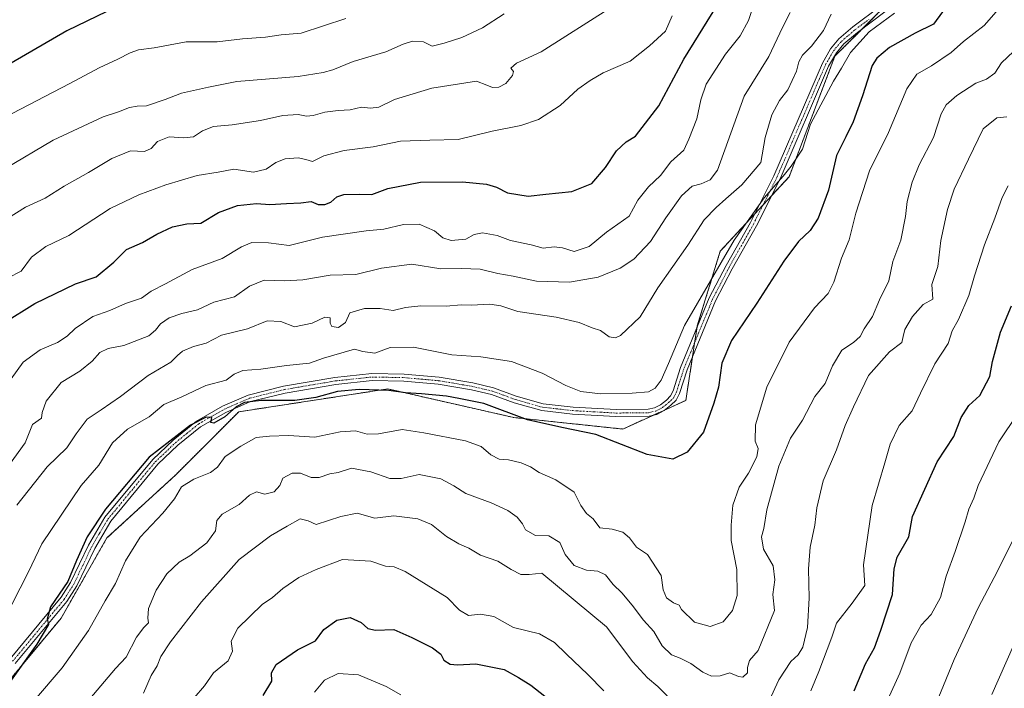
# Model space of a CAD drawing. Units: metres. Extents: x 614576 to 618035, y 4710870 to 4713241.
# Drawn here: x 616181 to 616497, y 4711126 to 4711340 of the extents above; entities that cross this region are included whole.
import ezdxf

# ---------------------------------------------------------------- set-up
doc = ezdxf.new("R2010")
doc.units = ezdxf.units.M
doc.header["$MEASUREMENT"] = 0
doc.linetypes.add('TRAZO_Y_PUNTO', pattern=[1, 0.5, -0.25, 0, -0.25])
doc.linetypes.add('TRAZOS', pattern=[0.75, 0.5, -0.25])
for name, color, linetype, lineweight in [('Arbolado forestal', 92, 'TRAZOS', 0), ('Arbolado forestal CxS', 92, 'Continuous', 0), ('Camino', 19, 'Continuous', 0), ('Camino Cxs', 19, 'Continuous', 0), ('Camino eje', 39, 'TRAZO_Y_PUNTO', 13), ('Curva de nivel maestra', 36, 'Continuous', 30), ('Curva de nivel normal', 36, 'Continuous', 0)]:
    doc.layers.add(name, color=color, linetype=linetype, lineweight=lineweight)

# ---------------------------------------------------------------- blocks, each defined once
blk = doc.blocks.new('*U150')
at = {"layer": 'Arbolado forestal CxS', "color": 92, "linetype": 'Continuous', "lineweight": 0}
blk.add_polyline3d([(615973.78, 4711238.4, 791.4), (616034.44, 4711196.09, 786.83), (616082.24, 4711162.98, 781.27), (616113.49, 4711135.39, 779.73), (616131.51, 4711113.32, 777.6), (616159.08, 4711111.48, 776.39), (616175.63, 4711126.2, 774.92), (616194.01, 4711148.27, 773.87), (616208.72, 4711174.02, 773.88), (616230.78, 4711194.25, 771.53), (616251, 4711214.49, 774.3), (616298.8, 4711221.84, 774.96), (616339.25, 4711212.65, 774.57), (616374.17, 4711208.97, 776.03), (616394.4, 4711218.16, 777.21), (616398.07, 4711242.08, 778.75), (616405.43, 4711265.99, 780.43), (616427.49, 4711289.9, 779.39), (616442.2, 4711328.53, 780.52), (616477.13, 4711363.48, 779.9)], dxfattribs=at)
blk = doc.blocks.new('*U160')
at = {"layer": 'Curva de nivel normal', "color": 36, "linetype": 'Continuous', "lineweight": 0}
blk.add_polyline3d([(616492.54, 4711123.78, 735), (616499.51, 4711139.48, 735)], dxfattribs=at)
blk = doc.blocks.new('*U162')
at = {"layer": 'Curva de nivel normal', "color": 36, "linetype": 'Continuous', "lineweight": 0}
blk.add_polyline3d([(616178.24, 4711152.73, 780), (616183.62, 4711163.21, 780), (616187.88, 4711172.12, 780), (616200.52, 4711190.82, 780), (616206.1, 4711197.4, 780), (616210.52, 4711204.5, 780), (616215.3, 4711208.93, 780), (616222.3, 4711212.88, 780), (616226.93, 4711216.82, 780), (616232.73, 4711219.34, 780), (616240.4, 4711222.95, 780), (616247.02, 4711224.6, 780), (616249.57, 4711226.54, 780), (616252.29, 4711227.72, 780), (616258.1, 4711228.16, 780), (616266.36, 4711229.34, 780), (616273.67, 4711230.06, 780), (616278.16, 4711231.68, 780), (616288.18, 4711234.57, 780), (616290.84, 4711233.84, 780), (616294.63, 4711233.34, 780), (616299.54, 4711235.1, 780), (616307.1, 4711235.21, 780), (616319.32, 4711232.72, 780), (616328.62, 4711232.12, 780), (616338.49, 4711230.58, 780), (616348.33, 4711226.92, 780), (616355.88, 4711222.94, 780), (616360.75, 4711220.96, 780), (616367.07, 4711220.29, 780), (616377.13, 4711220.46, 780), (616382.47, 4711220.9, 780), (616384.58, 4711222.07, 780), (616386.51, 4711224.61, 780), (616388.87, 4711230.02, 780), (616393.98, 4711242.14, 780), (616409.91, 4711269.51, 780), (616419.49, 4711283.08, 780), (616425.66, 4711290.04, 780), (616428.17, 4711293.3, 780), (616431.86, 4711298.71, 780), (616434.42, 4711306.79, 780), (616441.73, 4711320.51, 780), (616444.35, 4711324.7, 780), (616447.16, 4711329.79, 780), (616453.16, 4711336.38, 780), (616461.36, 4711342.31, 780)], dxfattribs=at)
blk = doc.blocks.new('*U164')
at = {"layer": 'Curva de nivel normal', "color": 36, "linetype": 'Continuous', "lineweight": 0}
blk.add_polyline3d([(616179.88, 4711184.57, 785), (616189.52, 4711196.79, 785), (616195.85, 4711202.92, 785), (616198.82, 4711207.41, 785), (616202.42, 4711212.16, 785), (616206.89, 4711215.09, 785), (616213.12, 4711219.43, 785), (616221.96, 4711226.09, 785), (616229.26, 4711230.4, 785), (616231.41, 4711232.59, 785), (616232.98, 4711233.92, 785), (616236.51, 4711235.4, 785), (616240.51, 4711236.52, 785), (616245.49, 4711239.1, 785), (616253.78, 4711241.06, 785), (616260.16, 4711243.62, 785), (616264.51, 4711243.46, 785), (616268.92, 4711241.78, 785), (616274.58, 4711242.88, 785), (616278.64, 4711244.8, 785), (616280.37, 4711244.68, 785), (616280.29, 4711242.96, 785), (616280.85, 4711241.83, 785), (616282.99, 4711241.54, 785), (616285.2, 4711243.16, 785), (616286.66, 4711246.26, 785), (616291.39, 4711247.61, 785), (616296.35, 4711247.58, 785), (616300.51, 4711247.02, 785), (616304.48, 4711247.96, 785), (616309.4, 4711248.44, 785), (616317.52, 4711248.39, 785), (616322.34, 4711248.79, 785), (616325.54, 4711248.74, 785), (616331.55, 4711249.05, 785), (616335.02, 4711248.48, 785), (616340.55, 4711246.68, 785), (616352.83, 4711244.89, 785), (616360.21, 4711243.12, 785), (616364.39, 4711241.38, 785), (616366.98, 4711240.56, 785), (616369.77, 4711238.53, 785), (616371.87, 4711238.27, 785), (616373.4, 4711239.01, 785), (616379.76, 4711244.93, 785), (616385.36, 4711254.21, 785), (616394.99, 4711267.94, 785), (616400.27, 4711276.12, 785), (616404.11, 4711280.04, 785), (616407.19, 4711282.85, 785), (616412.34, 4711287.35, 785), (616418.49, 4711294.49, 785), (616419.79, 4711302.52, 785), (616421.96, 4711309.72, 785), (616424.45, 4711314.36, 785), (616427.11, 4711317.75, 785), (616429.92, 4711323.75, 785), (616430.62, 4711326.75, 785), (616431.81, 4711328.85, 785), (616434.72, 4711331.82, 785), (616438.5, 4711336.84, 785), (616441.04, 4711342.07, 785)], dxfattribs=at)
blk = doc.blocks.new('*U168')
at = {"layer": 'Curva de nivel normal', "color": 36, "linetype": 'Continuous', "lineweight": 0}
blk.add_polyline3d([(616178.01, 4711225.09, 795), (616181.87, 4711230.43, 795), (616187.34, 4711234.42, 795), (616192.88, 4711236.75, 795), (616195.93, 4711238.75, 795), (616198.51, 4711241.23, 795), (616204.23, 4711245.02, 795), (616209.65, 4711247.02, 795), (616214.71, 4711249.23, 795), (616219.81, 4711250.98, 795), (616222.87, 4711253.21, 795), (616227.52, 4711255.53, 795), (616236.12, 4711260.17, 795), (616245.74, 4711263.64, 795), (616251.84, 4711267.38, 795), (616255.18, 4711268.77, 795), (616260.51, 4711268.66, 795), (616267.18, 4711267.79, 795), (616277.84, 4711270.47, 795), (616291.84, 4711272.52, 795), (616297.51, 4711273.04, 795), (616303.84, 4711274.55, 795), (616308.82, 4711274.72, 795), (616313.74, 4711272.59, 795), (616316.48, 4711270.26, 795), (616319.18, 4711269.42, 795), (616323.84, 4711269.92, 795), (616326.5, 4711271.36, 795), (616329.17, 4711271.86, 795), (616333.93, 4711271, 795), (616338.11, 4711269.42, 795), (616344.79, 4711268.04, 795), (616348.6, 4711267, 795), (616352.14, 4711267.42, 795), (616354.83, 4711267.08, 795), (616358.61, 4711265.87, 795), (616363.44, 4711267.5, 795), (616368.98, 4711272.09, 795), (616376.23, 4711277.23, 795), (616379.02, 4711282.37, 795), (616382.37, 4711286.64, 795), (616386.22, 4711290.3, 795), (616389.62, 4711294.64, 795), (616393.79, 4711298.46, 795), (616395.35, 4711301.91, 795), (616397.91, 4711308.46, 795), (616399.24, 4711314.54, 795), (616400.92, 4711319.58, 795), (616407.15, 4711329.22, 795), (616411.83, 4711335.05, 795), (616414.47, 4711339.97, 795), (616416.4, 4711345.85, 795)], dxfattribs=at)
blk = doc.blocks.new('*U173')
at = {"layer": 'Curva de nivel normal', "color": 36, "linetype": 'Continuous', "lineweight": 0}
blk.add_polyline3d([(616203.22, 4711122.44, 765), (616211.44, 4711132.1, 765), (616214.88, 4711135.84, 765), (616218.23, 4711142.16, 765), (616220.53, 4711145.34, 765), (616222.09, 4711146.77, 765), (616221.89, 4711148.28, 765), (616222.09, 4711151.43, 765), (616224.56, 4711157.24, 765), (616227.95, 4711162.55, 765), (616231.86, 4711166.22, 765), (616235.29, 4711168.26, 765), (616240.76, 4711172.48, 765), (616243.59, 4711176.34, 765), (616243.96, 4711179.64, 765), (616245.64, 4711181.7, 765), (616251.15, 4711184.74, 765), (616254.42, 4711187.72, 765), (616256.66, 4711188.84, 765), (616259.42, 4711188.08, 765), (616262.32, 4711188.82, 765), (616264.18, 4711190.82, 765), (616265.18, 4711193.16, 765), (616268.18, 4711194.86, 765), (616270.84, 4711194.76, 765), (616274.18, 4711193.42, 765), (616276.84, 4711193.45, 765), (616280.18, 4711194.58, 765), (616282.9, 4711195.06, 765), (616287.21, 4711196.42, 765), (616293.37, 4711195.28, 765), (616299.51, 4711193.09, 765), (616303.13, 4711193.12, 765), (616308.84, 4711194.43, 765), (616315.81, 4711192.99, 765), (616320.04, 4711190.76, 765), (616323.87, 4711188.32, 765), (616331.96, 4711185.34, 765), (616337.29, 4711182.84, 765), (616340.32, 4711180.73, 765), (616341.97, 4711178.56, 765), (616342.99, 4711176.58, 765), (616346.15, 4711174.83, 765), (616350.42, 4711174.7, 765), (616353.96, 4711172.52, 765), (616355.67, 4711168.76, 765), (616358.63, 4711165.22, 765), (616362.5, 4711163.71, 765), (616366.17, 4711163.4, 765), (616368.6, 4711162.25, 765), (616371.12, 4711159.1, 765), (616373.86, 4711156.43, 765), (616377.18, 4711152.49, 765), (616380.83, 4711147.65, 765), (616384.1, 4711144.03, 765), (616386.84, 4711139.45, 765), (616389.76, 4711136.52, 765), (616392.6, 4711135.47, 765), (616395.98, 4711133.73, 765), (616399.89, 4711130.96, 765), (616402.58, 4711129.73, 765), (616405.36, 4711129.76, 765), (616408.47, 4711130.74, 765), (616411.31, 4711129.61, 765), (616412.63, 4711129.36, 765), (616414.12, 4711130.72, 765), (616414.14, 4711132.44, 765), (616414.82, 4711134.69, 765), (616417.59, 4711137.94, 765), (616422.82, 4711150.8, 765), (616422.28, 4711155.91, 765), (616422.89, 4711160.63, 765), (616422.4, 4711165.09, 765), (616419.3, 4711170.43, 765), (616418.7, 4711174.43, 765), (616419.37, 4711177.09, 765), (616420.38, 4711183.09, 765), (616424.2, 4711197.07, 765), (616427.94, 4711206.09, 765), (616431.79, 4711211.76, 765), (616435.74, 4711219.43, 765), (616439.08, 4711223.55, 765), (616441.43, 4711229.26, 765), (616444.46, 4711234.22, 765), (616448.12, 4711236.74, 765), (616450.26, 4711238.69, 765), (616451.59, 4711241.07, 765), (616454.24, 4711245.02, 765), (616456.52, 4711250.44, 765), (616459.53, 4711256.52, 765), (616460.74, 4711262.71, 765), (616463.34, 4711269.6, 765), (616464.81, 4711277.1, 765), (616465.42, 4711281.92, 765), (616467.01, 4711288.2, 765), (616469.25, 4711293.75, 765), (616473.8, 4711302.49, 765), (616476.32, 4711310.03, 765), (616477.85, 4711312.95, 765), (616481.3, 4711315.93, 765), (616487.39, 4711319.91, 765), (616490.78, 4711321.2, 765), (616493.47, 4711323.11, 765), (616495.63, 4711326.42, 765), (616499.49, 4711330.08, 765)], dxfattribs=at)
blk = doc.blocks.new('*U174')
at = {"layer": 'Curva de nivel normal', "color": 36, "linetype": 'Continuous', "lineweight": 0}
for points in [[(616497.34, 4711309.16, 760), (616494.17, 4711308.77, 760), (616489.79, 4711305.28, 760), (616485.02, 4711295.52, 760), (616480.48, 4711285.86, 760), (616478.28, 4711279.42, 760), (616476.18, 4711269.42, 760), (616475.26, 4711261.11, 760), (616473.31, 4711255.35, 760), (616473.66, 4711250.67, 760), (616470.56, 4711248.94, 760), (616467.06, 4711245.1, 760), (616464.58, 4711240.94, 760), (616464.04, 4711238.68, 760), (616463.71, 4711236.7, 760), (616459.73, 4711233.75, 760), (616452.94, 4711226.09, 760), (616448.2, 4711216.09, 760), (616445.52, 4711210.09, 760), (616442.72, 4711202.32, 760), (616438.47, 4711192.33, 760), (616436.44, 4711183.65, 760), (616435.77, 4711178.09, 760), (616434.32, 4711171.09, 760), (616433.72, 4711164.09, 760), (616433.91, 4711154.76, 760), (616433.4, 4711145.32, 760), (616431.93, 4711138.97, 760), (616430.39, 4711136.54, 760), (616428.09, 4711134.4, 760), (616424.27, 4711128.52, 760), (616421.13, 4711121.77, 760)], [(616391.46, 4711120.16, 760), (616385.38, 4711126.36, 760), (616382.05, 4711129.14, 760), (616377.36, 4711134.33, 760), (616368.92, 4711145.52, 760), (616348.21, 4711162.7, 760), (616344.19, 4711162.26, 760), (616341.51, 4711162.26, 760), (616338.38, 4711163.92, 760), (616334.14, 4711166.55, 760), (616328.54, 4711168.47, 760), (616324.84, 4711170.76, 760), (616321.58, 4711172.17, 760), (616317.59, 4711174.51, 760), (616312.82, 4711178.36, 760), (616308.49, 4711180.21, 760), (616300.7, 4711181.08, 760), (616294.6, 4711180.41, 760), (616289, 4711181.98, 760), (616283.8, 4711180.94, 760), (616275.83, 4711178.33, 760), (616273.3, 4711179.55, 760), (616270.74, 4711180.14, 760), (616266.51, 4711177.86, 760), (616261.18, 4711174.76, 760), (616251.18, 4711167.14, 760), (616239.01, 4711153.5, 760), (616229.08, 4711140.75, 760), (616226.03, 4711136.05, 760), (616224.82, 4711133.01, 760), (616222.97, 4711129.88, 760), (616220.41, 4711124.2, 760)]]:
    blk.add_polyline3d(points, dxfattribs=at)
blk = doc.blocks.new('*U176')
at = {"layer": 'Curva de nivel normal', "color": 36, "linetype": 'Continuous', "lineweight": 0}
blk.add_polyline3d([(616176.02, 4711292.45, 815), (616191.52, 4711301.58, 815), (616199.52, 4711305.32, 815), (616207.52, 4711309.08, 815), (616212.46, 4711310.73, 815), (616215.96, 4711312.15, 815), (616218.42, 4711312.53, 815), (616221.45, 4711312.61, 815), (616227.42, 4711314.64, 815), (616232.67, 4711316.74, 815), (616241.32, 4711318.67, 815), (616250.39, 4711320.39, 815), (616270.04, 4711322.02, 815), (616278.06, 4711323.32, 815), (616281.18, 4711324.14, 815), (616287.71, 4711326.86, 815), (616298.23, 4711329.91, 815), (616303.7, 4711332.4, 815), (616306.76, 4711333.38, 815), (616310.24, 4711333.15, 815), (616313.08, 4711331.79, 815), (616316.9, 4711332.78, 815), (616322.6, 4711334.56, 815), (616329.21, 4711337.63, 815), (616336.1, 4711342.17, 815)], dxfattribs=at)
blk = doc.blocks.new('*U183')
at = {"layer": 'Curva de nivel normal', "color": 36, "linetype": 'Continuous', "lineweight": 0}
for points in [[(616275.26, 4711124.53, 745), (616278.51, 4711128.45, 745), (616282.87, 4711130.51, 745), (616289.39, 4711130.13, 745), (616298.32, 4711126.41, 745), (616303, 4711123.74, 745)], [(616455.84, 4711114.89, 745), (616463.05, 4711130.64, 745), (616466.62, 4711140.41, 745), (616469.84, 4711146.1, 745), (616473.11, 4711149.43, 745), (616476.09, 4711154.92, 745), (616477.84, 4711161.78, 745), (616480.81, 4711169.72, 745), (616484.01, 4711179.18, 745), (616485.13, 4711183.29, 745), (616486.75, 4711186.81, 745), (616488.17, 4711190.86, 745), (616494.82, 4711204.86, 745), (616500.84, 4711213.93, 745)]]:
    blk.add_polyline3d(points, dxfattribs=at)
blk = doc.blocks.new('*U188')
at = {"layer": 'Curva de nivel normal', "color": 36, "linetype": 'Continuous', "lineweight": 0}
blk.add_polyline3d([(616493.97, 4711342.74, 770), (616490.02, 4711338.41, 770), (616483.49, 4711333.31, 770), (616479.5, 4711329.7, 770), (616473.18, 4711325.42, 770), (616468.45, 4711322.78, 770), (616465.28, 4711318.08, 770), (616459.44, 4711304.08, 770), (616453.28, 4711291.75, 770), (616448.88, 4711278.16, 770), (616446.74, 4711269.7, 770), (616444.33, 4711263.74, 770), (616441.9, 4711256.06, 770), (616440.09, 4711252.48, 770), (616435.64, 4711247.82, 770), (616427.56, 4711236.88, 770), (616420.36, 4711222.35, 770), (616416.77, 4711210.28, 770), (616416.61, 4711205.05, 770), (616417.55, 4711202.75, 770), (616417.11, 4711200.01, 770), (616414.49, 4711194.77, 770), (616411.52, 4711190.34, 770), (616409.48, 4711184.52, 770), (616408.96, 4711178.11, 770), (616408.98, 4711173.24, 770), (616410.7, 4711163.86, 770), (616410.86, 4711155.54, 770), (616409.38, 4711150.76, 770), (616406.36, 4711147.14, 770), (616402.18, 4711145.64, 770), (616397.21, 4711147.05, 770), (616392.96, 4711151.08, 770), (616392.21, 4711152.48, 770), (616390.42, 4711153.19, 770), (616388.21, 4711154.84, 770), (616387.09, 4711157.44, 770), (616386.44, 4711161.98, 770), (616382.12, 4711168.76, 770), (616378.53, 4711171.11, 770), (616376.28, 4711174.07, 770), (616374.23, 4711175.92, 770), (616370.78, 4711176.89, 770), (616366.77, 4711177.3, 770), (616364.7, 4711180.18, 770), (616362.56, 4711181.87, 770), (616360.68, 4711184.42, 770), (616358.54, 4711188.68, 770), (616352.72, 4711192.64, 770), (616347.36, 4711194.99, 770), (616344.54, 4711196.8, 770), (616341.57, 4711198.16, 770), (616337.52, 4711199.14, 770), (616334.55, 4711199.26, 770), (616331.9, 4711200.7, 770), (616328.77, 4711203.4, 770), (616323.72, 4711205.15, 770), (616310.38, 4711207.74, 770), (616303.39, 4711208.81, 770), (616295.84, 4711207.43, 770), (616292.18, 4711207.31, 770), (616288.47, 4711208.34, 770), (616283.49, 4711208.05, 770), (616275.37, 4711206.37, 770), (616266.98, 4711206.86, 770), (616260.86, 4711206.71, 770), (616256.59, 4711206.28, 770), (616251.7, 4711203.5, 770), (616246.69, 4711200.11, 770), (616244.22, 4711196.76, 770), (616241.99, 4711195.05, 770), (616236.64, 4711192.92, 770), (616232.7, 4711190.38, 770), (616230.4, 4711186.59, 770), (616226.66, 4711181.94, 770), (616219.41, 4711174.32, 770), (616214.74, 4711166.72, 770), (616211.45, 4711159.46, 770), (616208.14, 4711153.82, 770), (616202.78, 4711144.33, 770), (616194.34, 4711132.39, 770), (616185.53, 4711122, 770)], dxfattribs=at)
blk = doc.blocks.new('*U190')
at = {"layer": 'Curva de nivel normal', "color": 36, "linetype": 'Continuous', "lineweight": 0}
blk.add_polyline3d([(616499.37, 4711173.5, 740), (616494.36, 4711163.39, 740), (616488.12, 4711151.64, 740), (616480.48, 4711135.08, 740), (616472.82, 4711116.56, 740)], dxfattribs=at)
blk = doc.blocks.new('*U194')
at = {"layer": 'Curva de nivel normal', "color": 36, "linetype": 'Continuous', "lineweight": 0}
blk.add_polyline3d([(616176.87, 4711276.5, 810), (616182.62, 4711280.15, 810), (616188.93, 4711283.06, 810), (616195.03, 4711286.84, 810), (616202.81, 4711291.27, 810), (616210.26, 4711295.76, 810), (616216.32, 4711298.15, 810), (616220.81, 4711297.97, 810), (616222.96, 4711298.96, 810), (616224.93, 4711301.15, 810), (616228.74, 4711302.74, 810), (616233.41, 4711302.34, 810), (616236.52, 4711302.7, 810), (616239.33, 4711304.59, 810), (616242.89, 4711305.98, 810), (616248.88, 4711306.54, 810), (616257.94, 4711307.89, 810), (616265.19, 4711309.51, 810), (616270.07, 4711309.91, 810), (616272.75, 4711309.31, 810), (616274.9, 4711309.49, 810), (616278.58, 4711310.58, 810), (616282.92, 4711311.16, 810), (616286.76, 4711311.32, 810), (616290.37, 4711312.22, 810), (616293.29, 4711311.85, 810), (616295.98, 4711312.24, 810), (616301.01, 4711314.63, 810), (616312.88, 4711318.28, 810), (616327.24, 4711320.51, 810), (616330.6, 4711319.28, 810), (616332.34, 4711318.54, 810), (616334.45, 4711318.62, 810), (616336.62, 4711319.85, 810), (616338.78, 4711322.34, 810), (616339.1, 4711323.64, 810), (616338.31, 4711324.73, 810), (616340.08, 4711326.32, 810), (616348.04, 4711329.93, 810), (616370.5, 4711344.24, 810)], dxfattribs=at)
blk = doc.blocks.new('*U195')
at = {"layer": 'Curva de nivel normal', "color": 36, "linetype": 'Continuous', "lineweight": 0}
blk.add_polyline3d([(616177.51, 4711197.59, 790), (616182.52, 4711204.57, 790), (616184.91, 4711210.44, 790), (616187.72, 4711212.43, 790), (616188, 4711214.26, 790), (616189.27, 4711217.9, 790), (616194.04, 4711223.92, 790), (616200.02, 4711227.49, 790), (616204.01, 4711230.72, 790), (616206.45, 4711233.56, 790), (616209.09, 4711234.76, 790), (616214.16, 4711235.75, 790), (616222.19, 4711238.84, 790), (616224.36, 4711240.7, 790), (616225.87, 4711242.74, 790), (616228.68, 4711244.66, 790), (616232.75, 4711245.99, 790), (616237.82, 4711247.21, 790), (616243.03, 4711249.7, 790), (616249.61, 4711251.38, 790), (616254.45, 4711254.75, 790), (616259.18, 4711256.75, 790), (616265.84, 4711256.49, 790), (616271.54, 4711256.83, 790), (616280.3, 4711258.34, 790), (616288.54, 4711258.54, 790), (616296.84, 4711260.61, 790), (616306.51, 4711261.9, 790), (616315.84, 4711260.33, 790), (616322.48, 4711260.44, 790), (616328.42, 4711260.26, 790), (616334.15, 4711258.82, 790), (616339.05, 4711258, 790), (616346.54, 4711256.39, 790), (616357.03, 4711256.06, 790), (616366.26, 4711257.72, 790), (616373.34, 4711260.54, 790), (616377.71, 4711263.42, 790), (616383.03, 4711269.08, 790), (616387.96, 4711276.75, 790), (616393.03, 4711283.82, 790), (616396.45, 4711286.82, 790), (616399.28, 4711287.63, 790), (616402.17, 4711288.94, 790), (616404.6, 4711292.02, 790), (616413.13, 4711315.75, 790), (616421.02, 4711328.42, 790), (616425.39, 4711337.74, 790), (616427.84, 4711342.62, 790)], dxfattribs=at)
blk = doc.blocks.new('*U197')
at = {"layer": 'Curva de nivel normal', "color": 36, "linetype": 'Continuous', "lineweight": 0}
for points in [[(616497.76, 4711286.97, 755), (616495.8, 4711283.28, 755), (616493.54, 4711276.63, 755), (616490.19, 4711268.08, 755), (616486.93, 4711258.08, 755), (616485.1, 4711251.75, 755), (616481.83, 4711244.08, 755), (616479.79, 4711240.42, 755), (616478.54, 4711236.42, 755), (616474.27, 4711229.84, 755), (616469.66, 4711220.43, 755), (616467.03, 4711214.81, 755), (616462.85, 4711210.13, 755), (616459.88, 4711204.06, 755), (616458.22, 4711198.08, 755), (616454.18, 4711184.48, 755), (616451.38, 4711165.37, 755), (616451.76, 4711158.76, 755), (616447.7, 4711153.09, 755), (616442.74, 4711146.69, 755), (616441.21, 4711142.24, 755), (616437.09, 4711131.14, 755), (616434.52, 4711124.94, 755)], [(616368.08, 4711125.02, 755), (616363.01, 4711130.28, 755), (616356.15, 4711136.72, 755), (616352.28, 4711140.53, 755), (616347.48, 4711143.24, 755), (616339.1, 4711145.3, 755), (616332.82, 4711148.8, 755), (616328.49, 4711149.61, 755), (616324.72, 4711149.16, 755), (616321.85, 4711150.84, 755), (616317.82, 4711154.97, 755), (616304.35, 4711163.27, 755), (616300.89, 4711164.8, 755), (616298.1, 4711165.02, 755), (616293.36, 4711166.61, 755), (616284.24, 4711167.16, 755), (616275.8, 4711163.9, 755), (616270.27, 4711161.37, 755), (616265.1, 4711157.8, 755), (616261.79, 4711154.89, 755), (616258.49, 4711152.7, 755), (616250.75, 4711145.04, 755), (616248.54, 4711140.91, 755), (616249, 4711137.67, 755), (616247.65, 4711134.58, 755), (616242.93, 4711130.74, 755), (616240.02, 4711126.64, 755), (616236.69, 4711122.74, 755)]]:
    blk.add_polyline3d(points, dxfattribs=at)
blk = doc.blocks.new('*U201')
at = {"layer": 'Curva de nivel maestra', "color": 36, "linetype": 'Continuous', "lineweight": 30}
blk.add_polyline3d([(616476.66, 4711342.83, 775), (616473.82, 4711338.84, 775), (616467.9, 4711335.97, 775), (616459.7, 4711331.37, 775), (616455.66, 4711327.91, 775), (616454.2, 4711325.6, 775), (616451, 4711315.82, 775), (616448.05, 4711307.52, 775), (616445.68, 4711302.66, 775), (616442.73, 4711296.75, 775), (616440.16, 4711285.62, 775), (616436.85, 4711276.6, 775), (616434.27, 4711272.62, 775), (616430.57, 4711269.08, 775), (616425.79, 4711262.83, 775), (616417.18, 4711249.31, 775), (616409.03, 4711237.32, 775), (616405.91, 4711230.07, 775), (616404.9, 4711222.43, 775), (616403.42, 4711217.23, 775), (616400.04, 4711207.96, 775), (616394.83, 4711201.51, 775), (616390.17, 4711199.29, 775), (616382, 4711200.75, 775), (616365.57, 4711207.24, 775), (616354.65, 4711209.41, 775), (616343.61, 4711211.87, 775), (616329.59, 4711217.17, 775), (616321.55, 4711218.76, 775), (616317.62, 4711219.48, 775), (616309.62, 4711220.3, 775), (616304.51, 4711220.59, 775), (616299.18, 4711221.28, 775), (616289.62, 4711221.64, 775), (616282.73, 4711221.02, 775), (616275.78, 4711219.07, 775), (616268.97, 4711218.17, 775), (616258.18, 4711218.1, 775), (616252.84, 4711217.51, 775), (616250.18, 4711216.12, 775), (616246.51, 4711212.9, 775), (616243.05, 4711210.87, 775), (616242.07, 4711211.1, 775), (616242.33, 4711212.7, 775), (616240.57, 4711212.82, 775), (616235.48, 4711210.24, 775), (616222.28, 4711199.98, 775), (616208.31, 4711183.28, 775), (616202.44, 4711174.34, 775), (616198.98, 4711166.75, 775), (616196.19, 4711160.01, 775), (616190.67, 4711151.9, 775), (616189.55, 4711147.99, 775), (616190.03, 4711146.27, 775), (616186.21, 4711139.92, 775), (616173.46, 4711122.14, 775)], dxfattribs=at)
blk = doc.blocks.new('*U206')
at = {"layer": 'Curva de nivel maestra', "color": 36, "linetype": 'Continuous', "lineweight": 30}
for points in [[(616258.84, 4711123.44, 750), (616261.65, 4711128.1, 750), (616261.47, 4711130.77, 750), (616263.03, 4711133.44, 750), (616269.9, 4711138.09, 750), (616275.67, 4711141.06, 750), (616278.3, 4711144.64, 750), (616282.42, 4711147.71, 750), (616286.71, 4711148.52, 750), (616290.3, 4711146.88, 750), (616292.37, 4711144.96, 750), (616294.9, 4711144.48, 750), (616300.73, 4711144.65, 750), (616306.51, 4711142.1, 750), (616313.1, 4711138.76, 750), (616315.81, 4711136.7, 750), (616316.82, 4711134.82, 750), (616318.86, 4711133.51, 750), (616321.17, 4711133.31, 750), (616327, 4711133.66, 750), (616336.16, 4711131.84, 750), (616340.72, 4711129.3, 750), (616344.64, 4711126.78, 750), (616349.13, 4711123.26, 750)], [(616448.42, 4711125.01, 750), (616452.04, 4711133.64, 750), (616454.95, 4711138.77, 750), (616456.98, 4711144.43, 750), (616460.69, 4711155.84, 750), (616461.16, 4711164.08, 750), (616462.18, 4711167.84, 750), (616465.86, 4711174.43, 750), (616467.08, 4711180.89, 750), (616474.96, 4711198.41, 750), (616480.36, 4711206.53, 750), (616482.7, 4711212.64, 750), (616485.16, 4711216.48, 750), (616488.64, 4711219.68, 750), (616491.85, 4711225.77, 750), (616492.78, 4711230.68, 750), (616495.34, 4711240.02, 750), (616498.86, 4711248.49, 750)]]:
    blk.add_polyline3d(points, dxfattribs=at)

msp = doc.modelspace()

# ---------------------------------------------------------------- linework, layer by layer
at = {"layer": 'Arbolado forestal', "color": 92, "linetype": 'TRAZOS', "lineweight": 0}
msp.add_polyline3d([(616175.63, 4711126.2, 774.92), (616194.01, 4711148.27, 773.87), (616208.72, 4711174.02, 773.88), (616230.78, 4711194.25, 771.53), (616251, 4711214.49, 774.3), (616298.8, 4711221.84, 774.96), (616339.24, 4711212.65, 774.57), (616374.17, 4711208.97, 776.03), (616383.9, 4711213.39, 777.31), (616387.86, 4711215.19, 777.51), (616394.4, 4711218.16, 777.21), (616396.54, 4711232.13, 778.2), (616397.26, 4711236.81, 778.42), (616397.98, 4711241.49, 778.71), (616398.07, 4711242.08, 778.75), (616405.43, 4711265.99, 780.43), (616416.45, 4711277.93, 779.82), (616419.2, 4711280.92, 779.97), (616421.95, 4711283.9, 779.79), (616427.49, 4711289.9, 779.39), (616442.19, 4711328.53, 780.52), (616451.24, 4711337.58, 780.04), (616456.87, 4711343.21, 780.25)], dxfattribs=at)
at = {"layer": 'Arbolado forestal CxS', "color": 92, "linetype": 'Continuous', "lineweight": 0}
msp.add_polyline3d([(616477.13, 4711363.48, 779.9), (616442.2, 4711328.53, 780.52), (616427.49, 4711289.9, 779.39), (616405.43, 4711265.99, 780.43), (616398.07, 4711242.08, 778.75), (616394.4, 4711218.16, 777.21), (616374.17, 4711208.97, 776.03), (616339.25, 4711212.65, 774.57), (616298.8, 4711221.84, 774.96), (616251, 4711214.49, 774.3), (616230.78, 4711194.25, 771.53), (616208.72, 4711174.02, 773.88), (616194.01, 4711148.27, 773.87), (616175.63, 4711126.2, 774.92), (616159.08, 4711111.48, 776.39), (616131.51, 4711113.32, 777.6), (616113.49, 4711135.39, 779.73), (616082.24, 4711162.98, 781.27), (616034.44, 4711196.09, 786.83), (615973.78, 4711238.4, 791.4)], dxfattribs=at)
at = {"layer": 'Camino', "color": 19, "linetype": 'Continuous', "lineweight": 0}
for points in [[(616177.66, 4711135.22, 775.7), (616194.1, 4711155, 775.03), (616197.1, 4711159.71, 774.87), (616202.85, 4711171.72, 774.68), (616208.09, 4711180.65, 774.78), (616223.41, 4711199.2, 774.57), (616229.96, 4711205.42, 774.96), (616237.41, 4711211.48, 775.3), (616245.82, 4711216.29, 775.38), (616254.05, 4711219.88, 775.41), (616265.41, 4711222.72, 775.28), (616281.81, 4711225.5, 775.95), (616293.66, 4711226.77, 775.84), (616304.02, 4711226.57, 775.99), (616315.25, 4711225.58, 776.37), (616326.07, 4711223.76, 776.31), (616332.73, 4711222.17, 776.48), (616340.02, 4711219.48, 776.74), (616348.64, 4711217.07, 776.84), (616358.21, 4711215.97, 777.19), (616372.02, 4711215.21, 777.42), (616382.32, 4711215.32, 777.74), (616384.33, 4711215.79, 777.75), (616386.26, 4711216.78, 777.79), (616388.14, 4711218.27, 777.81), (616389.51, 4711219.59, 777.88), (616390.32, 4711221.18, 777.95), (616392.73, 4711228.74, 778.18), (616401.92, 4711251.04, 779.13), (616407.29, 4711261.38, 779.37), (616415.09, 4711275.23, 779.95), (616422.59, 4711290.16, 780.38), (616438.19, 4711326.34, 781.51), (616440.82, 4711330.9, 781.31), (616443.47, 4711334.08, 781.08), (616448, 4711337.95, 780.53), (616456.82, 4711344.57, 780.65)], [(616458.2, 4711342.81, 780.05), (616449.41, 4711336.2, 779.9), (616445.07, 4711332.5, 780.49), (616442.66, 4711329.61, 780.51), (616440.19, 4711325.33, 780.78), (616424.62, 4711289.21, 779.84), (616417.07, 4711274.18, 779.55), (616409.26, 4711260.31, 778.99), (616403.95, 4711250.1, 778.77), (616394.83, 4711227.97, 777.98), (616392.4, 4711220.32, 777.52), (616391.33, 4711218.24, 777.52), (616389.62, 4711216.58, 777.55), (616387.48, 4711214.89, 777.5), (616385.11, 4711213.67, 777.37), (616382.59, 4711213.09, 777.26), (616371.98, 4711212.97, 776.96), (616358.02, 4711213.74, 776.88), (616348.2, 4711214.87, 776.54), (616339.33, 4711217.35, 776.08), (616332.08, 4711220.02, 776.25), (616325.63, 4711221.56, 775.53), (616314.97, 4711223.36, 775.96), (616303.9, 4711224.34, 775.77), (616293.76, 4711224.53, 775.53), (616282.12, 4711223.28, 775.35), (616265.87, 4711220.52, 775.22), (616254.78, 4711217.75, 774.77), (616246.83, 4711214.29, 774.94), (616238.69, 4711209.63, 774.78), (616231.44, 4711203.74, 774.54), (616225.05, 4711197.67, 774.2), (616209.93, 4711179.37, 774.44), (616204.83, 4711170.66, 774.18), (616199.06, 4711158.62, 774.52), (616195.91, 4711153.68, 774.71), (616179.33, 4711133.73, 775.18)]]:
    msp.add_polyline3d(points, dxfattribs=at)
at = {"layer": 'Camino Cxs', "color": 19, "linetype": 'Continuous', "lineweight": 0}
for points in [[(616177.66, 4711135.22, 775.7), (616194.1, 4711155, 775.03), (616197.1, 4711159.71, 774.87), (616202.85, 4711171.72, 774.68), (616208.09, 4711180.65, 774.78), (616223.41, 4711199.2, 774.57), (616229.96, 4711205.42, 774.96), (616237.41, 4711211.48, 775.3), (616245.82, 4711216.29, 775.38), (616254.05, 4711219.88, 775.41), (616265.41, 4711222.72, 775.28), (616281.81, 4711225.5, 775.95), (616293.66, 4711226.77, 775.84), (616304.02, 4711226.57, 775.99), (616315.25, 4711225.58, 776.37), (616326.07, 4711223.76, 776.31), (616332.73, 4711222.17, 776.48), (616340.02, 4711219.48, 776.74), (616348.64, 4711217.07, 776.84), (616358.21, 4711215.97, 777.19), (616372.02, 4711215.21, 777.42), (616382.32, 4711215.32, 777.74), (616384.33, 4711215.79, 777.75), (616386.26, 4711216.78, 777.79), (616388.14, 4711218.27, 777.81), (616389.51, 4711219.59, 777.88), (616390.32, 4711221.18, 777.95), (616392.73, 4711228.74, 778.18), (616401.92, 4711251.04, 779.13), (616407.29, 4711261.38, 779.37), (616415.09, 4711275.23, 779.95), (616422.59, 4711290.16, 780.38), (616438.19, 4711326.34, 781.51), (616440.82, 4711330.9, 781.31), (616443.47, 4711334.08, 781.08), (616448, 4711337.95, 780.53), (616456.82, 4711344.57, 780.65)], [(616458.2, 4711342.81, 780.05), (616449.41, 4711336.2, 779.9), (616445.07, 4711332.5, 780.49), (616442.66, 4711329.61, 780.51), (616440.19, 4711325.33, 780.78), (616424.62, 4711289.21, 779.84), (616417.07, 4711274.18, 779.55), (616409.26, 4711260.31, 778.99), (616403.95, 4711250.1, 778.77), (616394.83, 4711227.97, 777.98), (616392.4, 4711220.32, 777.52), (616391.33, 4711218.24, 777.52), (616389.62, 4711216.58, 777.55), (616387.48, 4711214.89, 777.5), (616385.11, 4711213.67, 777.37), (616382.59, 4711213.09, 777.26), (616371.98, 4711212.97, 776.96), (616358.02, 4711213.74, 776.88), (616348.2, 4711214.87, 776.54), (616339.33, 4711217.35, 776.08), (616332.08, 4711220.02, 776.25), (616325.63, 4711221.56, 775.53), (616314.97, 4711223.36, 775.96), (616303.9, 4711224.34, 775.77), (616293.76, 4711224.53, 775.53), (616282.12, 4711223.28, 775.35), (616265.87, 4711220.52, 775.22), (616254.78, 4711217.75, 774.77), (616246.83, 4711214.29, 774.94), (616238.69, 4711209.63, 774.78), (616231.44, 4711203.74, 774.54), (616225.05, 4711197.67, 774.2), (616209.93, 4711179.37, 774.44), (616204.83, 4711170.66, 774.18), (616199.06, 4711158.62, 774.52), (616195.91, 4711153.68, 774.71), (616179.33, 4711133.73, 775.18)]]:
    msp.add_polyline3d(points, dxfattribs=at)
at = {"layer": 'Camino eje', "color": 39, "linetype": 'TRAZO_Y_PUNTO', "lineweight": 13}
msp.add_polyline3d([(616178.5, 4711134.48, 775.44), (616195.01, 4711154.34, 774.83), (616198.08, 4711159.17, 774.69), (616200.97, 4711165.19, 774.8), (616203.84, 4711171.19, 774.45), (616206.39, 4711175.55, 774.63), (616209.01, 4711180.01, 774.6), (616216.67, 4711189.29, 774.47), (616224.23, 4711198.44, 774.39), (616230.7, 4711204.58, 774.71), (616234.33, 4711207.53, 774.79), (616238.05, 4711210.56, 775.03), (616246.33, 4711215.29, 775.1), (616250.3, 4711217.02, 774.84), (616254.42, 4711218.82, 775.14), (616265.64, 4711221.62, 775.25), (616273.84, 4711223.01, 775.27), (616281.97, 4711224.39, 775.65), (616293.71, 4711225.65, 775.68), (616298.89, 4711225.55, 775.76), (616303.96, 4711225.46, 775.88), (616309.5, 4711224.97, 776.03), (616315.11, 4711224.47, 776.18), (616320.52, 4711223.56, 776.11), (616325.85, 4711222.66, 775.92), (616332.41, 4711221.1, 776.36), (616336.05, 4711219.75, 776.54), (616339.68, 4711218.42, 776.38), (616348.42, 4711215.97, 776.69), (616358.12, 4711214.86, 777.03), (616372, 4711214.09, 777.21), (616377.15, 4711214.15, 777.37), (616382.46, 4711214.21, 777.47), (616383.46, 4711214.44, 777.52), (616384.72, 4711214.73, 777.55), (616386.87, 4711215.84, 777.63), (616387.94, 4711216.68, 777.67), (616388.88, 4711217.43, 777.67), (616389.57, 4711218.09, 777.67), (616390.42, 4711218.92, 777.67), (616390.96, 4711219.96, 777.69), (616391.36, 4711220.75, 777.66), (616392.58, 4711224.58, 777.76), (616393.78, 4711228.36, 778.07), (616402.94, 4711250.57, 778.96), (616405.62, 4711255.74, 779.3), (616408.28, 4711260.85, 779.2), (616416.08, 4711274.71, 779.75), (616423.61, 4711289.69, 780.09), (616439.19, 4711325.84, 781.11), (616441.74, 4711330.26, 780.81), (616444.27, 4711333.29, 780.75), (616446.54, 4711335.23, 780.58), (616448.71, 4711337.08, 780.27), (616453.12, 4711340.39, 780.36)], dxfattribs=at)
at = {"layer": 'Curva de nivel maestra', "color": 36, "linetype": 'Continuous', "lineweight": 30}
for points in [[(616208.72, 4711342.89, 825), (616195.87, 4711336.74, 825), (616174.67, 4711324.41, 825)], [(616175.68, 4711243.04, 800), (616185.62, 4711249.2, 800), (616198.62, 4711255.59, 800), (616205.3, 4711257.79, 800), (616210.9, 4711262.47, 800), (616215.01, 4711266.6, 800), (616220.19, 4711268.83, 800), (616224.74, 4711271.47, 800), (616229.71, 4711273.83, 800), (616234.39, 4711274.83, 800), (616238.84, 4711275, 800), (616244.51, 4711278.37, 800), (616250.64, 4711280.69, 800), (616256.7, 4711281.3, 800), (616260.98, 4711280.95, 800), (616266.27, 4711281.33, 800), (616270.9, 4711281.53, 800), (616274.27, 4711281.91, 800), (616276.53, 4711281.01, 800), (616278.6, 4711280.96, 800), (616280.53, 4711281.78, 800), (616282.42, 4711283.47, 800), (616284.76, 4711284.17, 800), (616289.69, 4711284.26, 800), (616293.65, 4711284.22, 800), (616298.85, 4711286.08, 800), (616309.33, 4711288.17, 800), (616322.72, 4711288.29, 800), (616330.47, 4711287.54, 800), (616333.67, 4711286.52, 800), (616337.24, 4711284.72, 800), (616343.8, 4711283.68, 800), (616349.5, 4711284.32, 800), (616357.83, 4711285.12, 800), (616364.22, 4711287.68, 800), (616368.66, 4711292.81, 800), (616372.16, 4711298.19, 800), (616375.22, 4711301.14, 800), (616378.28, 4711302.95, 800), (616385.77, 4711312.69, 800), (616393.73, 4711327.58, 800), (616404.5, 4711344.99, 800)]]:
    msp.add_polyline3d(points, dxfattribs=at)
at = {"layer": 'Curva de nivel normal', "color": 36, "linetype": 'Continuous', "lineweight": 0}
for points in [[(616175.62, 4711308.75, 820), (616196.84, 4711319.83, 820), (616206.19, 4711324.87, 820), (616212.19, 4711327.57, 820), (616216.19, 4711329.68, 820), (616218.85, 4711330.61, 820), (616223.85, 4711331.21, 820), (616234.18, 4711333.15, 820), (616244.11, 4711333.17, 820), (616252.19, 4711334.08, 820), (616259.61, 4711334.67, 820), (616264.58, 4711335.36, 820), (616271.02, 4711335.91, 820), (616285.4, 4711340.6, 820)], [(616390.03, 4711341.47, 805), (616387.85, 4711336.6, 805), (616382.72, 4711331.86, 805), (616376.56, 4711326.99, 805), (616367.91, 4711323.27, 805), (616363.66, 4711320.8, 805), (616359.78, 4711318.03, 805), (616354.1, 4711312.71, 805), (616347.17, 4711308.29, 805), (616341.5, 4711306.32, 805), (616332.23, 4711304.5, 805), (616321.43, 4711301.87, 805), (616312.24, 4711301.65, 805), (616302.84, 4711301.26, 805), (616294.13, 4711299.53, 805), (616284.86, 4711298.32, 805), (616278.27, 4711296.59, 805), (616274.71, 4711294.75, 805), (616272.51, 4711295.4, 805), (616270.02, 4711295.98, 805), (616265.94, 4711295.67, 805), (616262.86, 4711294.48, 805), (616259.82, 4711292.31, 805), (616255.78, 4711291.31, 805), (616249.41, 4711292.3, 805), (616244.45, 4711291.38, 805), (616237.67, 4711290.32, 805), (616227.59, 4711287.31, 805), (616218.96, 4711284.1, 805), (616209.8, 4711279.72, 805), (616196.52, 4711271.09, 805), (616189.19, 4711267.55, 805), (616184.54, 4711264.08, 805), (616181.26, 4711259.59, 805), (616177.04, 4711257.48, 805)]]:
    msp.add_polyline3d(points, dxfattribs=at)

# ---------------------------------------------------------------- block references
at = {"layer": 'Arbolado forestal CxS', "color": 92, "linetype": 'Continuous', "lineweight": 0}
msp.add_blockref('*U150', (0, 0), dxfattribs=at)
at = {"layer": 'Curva de nivel maestra', "color": 36, "linetype": 'Continuous', "lineweight": 30}
for name in ['*U201', '*U206']:
    msp.add_blockref(name, (0, 0), dxfattribs=at)
at = {"layer": 'Curva de nivel normal', "color": 36, "linetype": 'Continuous', "lineweight": 0}
for name in ['*U160', '*U190', '*U183', '*U197', '*U174', '*U173', '*U188', '*U195', '*U168', '*U194', '*U176', '*U164', '*U162']:
    msp.add_blockref(name, (0, 0), dxfattribs=at)

doc.saveas('drawing.dxf')
